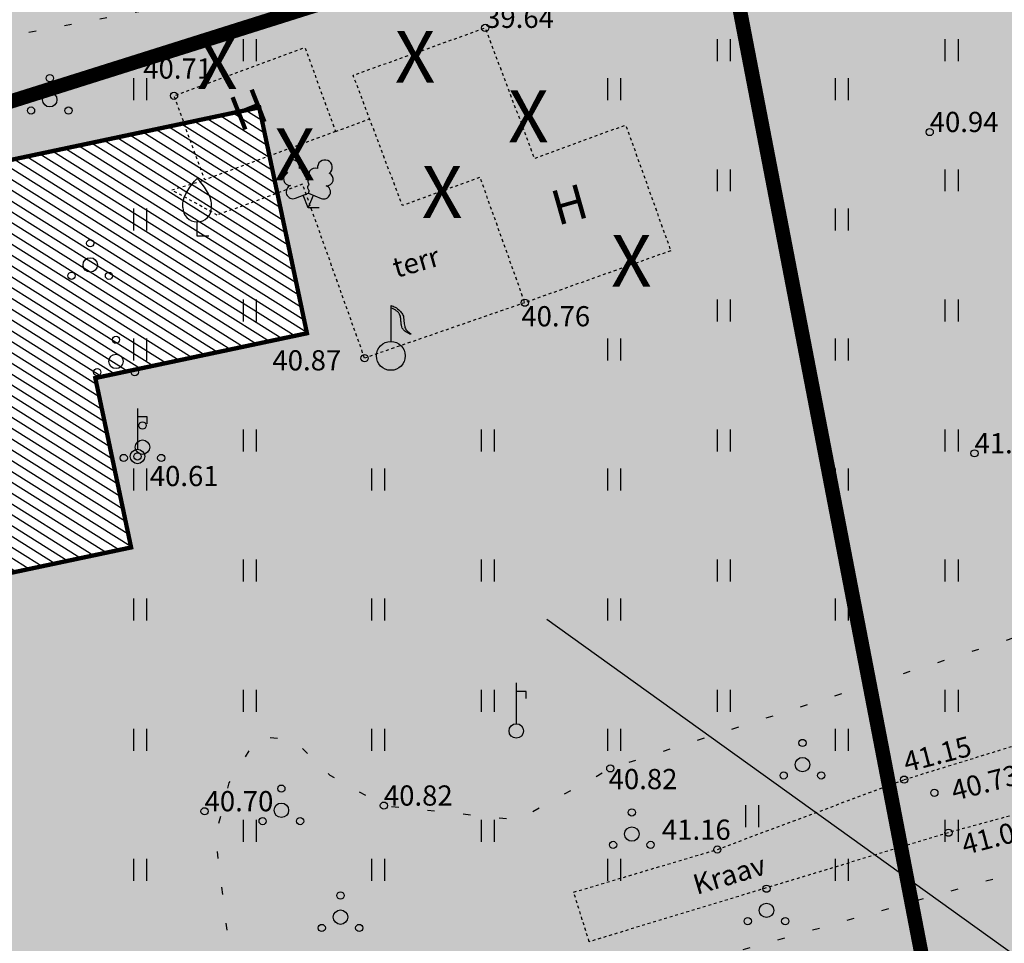
# Model space of a CAD drawing. Units: metres. Extents: x 544808 to 546227, y 6582466 to 6582792.
# Drawn here: x 545653 to 545687, y 6582612 to 6582644 of the extents above; entities that cross this region are included whole.
import ezdxf
from ezdxf.enums import TextEntityAlignment as Align

# ---------------------------------------------------------------- set-up
doc = ezdxf.new("R2010")
doc.units = ezdxf.units.M
doc.header["$MEASUREMENT"] = 0
for name, pattern in [('AAREKIVI', [0.02001, 0.01, -1e-05, 0.01]), ('CENTER', [2, 1.25, -0.25, 0.25, -0.25]), ('DASHED', [0.75, 0.5, -0.25]), ('HOONEKP', [0.02001, 0.01, -1e-05, 0.01]), ('KOLVIK', [1.25, 0.25, -1]), ('KRAAVIPERV', [0.02001, 0.01, -1e-05, 0.01]), ('NOLVAKRIIPS', [0.02001, 0.01, -1e-05, 0.01]), ('PHANTOM2', [1.25, 0.625, -0.125, 0.125, -0.125, 0.125, -0.125])]:
    doc.linetypes.add(name, pattern=pattern)
for name, color, linetype in [('0_sade_tabel', 6, 'Continuous'), ('HALJASTUS', 92, 'Continuous'), ('HOONE', 7, 'Continuous'), ('HOONEDET', 252, 'Continuous'), ('KORGUS-EH2000', 7, 'Continuous'), ('OPT-hoonest_õigus', 7, 'Continuous'), ('PUU', 72, 'Continuous'), ('RAJATIS', 125, 'Continuous'), ('teekaitsevöönd', 137, 'CENTER'), ('VEEKOGU', 140, 'Continuous'), ('VKAEV', 5, 'Continuous')]:
    doc.layers.add(name, color=color, linetype=linetype)
doc.layers.add('Ehituskeeluala', color=185, linetype='DASHED', lineweight=20)
doc.layers.add('MÕÕDUD', color=7, linetype='Continuous', lineweight=0)
doc.styles.add('CENTURY-G', font='GOTHIC.TTF')
doc.styles.add('ITALIC', font='italic.shx')
doc.styles.add('romanc', font='romanc.shx')
doc.styles.add('Style-INTL_ISO_ITALIC', font='INTL_ISO_ITALIC.shx')
doc.dimstyles.new('ISO-25', dxfattribs={"dimtxt": 2.5, "dimasz": 2.5, "dimexe": 1.25, "dimexo": 0.625, "dimtad": 1, "dimtxsty": 'Standard', "dimcen": 2.5, "dimadec": 0, "dimazin": 0, "dimtfac": 1, "dimtmove": 0, "dimatfit": 3, "dimfxl": 1, "dimarcsym": 0})

# ---------------------------------------------------------------- blocks, each defined once
blk = doc.blocks.new('HEIN')
at = {"color": 0, "linetype": 'Continuous'}
for p, q in [((-0.455, 0.761), (-0.455, -0.761)), ((0.455, 0.761), (0.455, -0.761))]:
    blk.add_line(p, q, dxfattribs=at)
blk = doc.blocks.new('VILJA1')
at = {"color": 115, "linetype": 'Continuous'}
for p, q in [((0, 0), (0, 1)), ((0.8, 0), (0, 0))]:
    blk.add_line(p, q, dxfattribs=at)
at = {"color": 115, "linetype": 'Continuous', "flags": 128}
for points in [[(-1, 2), (-1, 2.3), (-0.98, 2.43), (-0.91, 2.69), (-0.79, 2.93), (-0.5, 3.4), (-0.18, 3.81), (0, 4)], [(1, 2), (1, 2.3), (0.98, 2.43), (0.91, 2.69), (0.79, 2.93), (0.5, 3.4), (0.18, 3.81), (0, 4)]]:
    blk.add_lwpolyline(points, dxfattribs=at)
at = {"color": 115, "linetype": 'Continuous'}
blk.add_arc((0, 2), 1, 180, 0, dxfattribs=at)
blk = doc.blocks.new('PQQSAS')
at = {"color": 115, "linetype": 'Continuous'}
for centre, radius in [((0, 1.5), 0.25), ((0, 0), 0.5), ((-1.3, -0.75), 0.25), ((1.3, -0.75), 0.25)]:
    blk.add_circle(centre, radius, dxfattribs=at)
blk = doc.blocks.new('LEHTP2')
at = {"color": 115, "linetype": 'Continuous'}
for p, q in [((-0.88, 0.67), (0.01, 1.02)), ((0, 0), (-0.35, 0.88)), ((0, 0), (0.36, 0.88)), ((0.01, 1.02), (0.89, 0.66)), ((0.76, 0), (0, 0))]:
    blk.add_line(p, q, dxfattribs=at)
at = {"color": 115, "linetype": 'Continuous', "flags": 128}
blk.add_lwpolyline([(0.01, 2.01), (-0.03, 1.86), (-0.03, 1.82), (-0.01, 1.76), (0.03, 1.69), (0.04, 1.65), (0.01, 1.58), (-0.04, 1.48), (-0.05, 1.43), (-0.04, 1.4), (-0.02, 1.34), (0.05, 1.22), (0.06, 1.18), (0.05, 1.14), (0.02, 1.07), (0.01, 1.02)], dxfattribs=at)
at = {"color": 115, "linetype": 'Continuous'}
for centre, radius, start, end in [((-1.114, 2.828), 0.512, 111.50269, 232.51731), ((-1.114, 2.828), 0.512, 350.48556, 111.50017), ((-0.445, 2.327), 0.448, 308.50412, 111.57247), ((0.481, 2.318), 0.45, 67.7016, 230.51262), ((1.158, 2.811), 0.512, 67.6168, 188.63142), ((1.158, 2.811), 0.512, 306.59966, 67.61428), ((-1.262, 2.005), 0.448, 111.43041, 274.49868), ((1.293, 1.986), 0.448, 264.6183, 67.68657), ((-1.053, 1.117), 0.475, 111.50143, 291.50036), ((0.008, 1.535), 0.475, 66.76552, 111.50149), ((1.07, 1.101), 0.475, 247.61661, 67.61554)]:
    blk.add_arc(centre, radius, start, end, dxfattribs=at)
blk = doc.blocks.new('KRAAN')
at = {"color": 0, "linetype": 'Continuous'}
blk.add_line((0.679, 2.738), (0, 2.738), dxfattribs=at)
for points in [[(0, 3.328), (0, 0.5)], [(0.679, 2.251), (0.679, 2.738)]]:
    blk.add_lwpolyline(points, dxfattribs=at)
blk.add_ellipse((0, 0), major_axis=(-0.354, 0.354), ratio=1, start_param=3.926991, end_param=10.210176, dxfattribs=at)
blk = doc.blocks.new('PUKAEV')
at = {"color": 0, "linetype": 'Continuous', "flags": 128}
blk.add_lwpolyline([(0, 3.5), (0, 1)], dxfattribs=at)
at = {"color": 0, "linetype": 'Continuous'}
blk.add_circle((0, 0), 1, dxfattribs=at)
blk.add_open_spline([(0, 3.5), (0.1, 3.457), (0.2, 3.413), (0.3, 3.37), (0.424, 3.316), (0.523, 3.218), (0.62, 3.12), (0.69, 3.049), (0.747, 2.974), (0.8, 2.89), (0.83, 2.842), (0.86, 2.794), (0.87, 2.74), (0.898, 2.594), (0.899, 2.446), (0.92, 2.3), (0.937, 2.186), (0.954, 2.073), (0.98, 1.96), (0.992, 1.909), (1.025, 1.866), (1.05, 1.82), (1.126, 1.683), (1.459, 1.51), (1.39, 1.5), (1.334, 1.492), (1.151, 1.594), (1.05, 1.67), (1.003, 1.705), (0.954, 1.739), (0.91, 1.78), (0.862, 1.825), (0.821, 1.871), (0.79, 1.93), (0.758, 1.991), (0.738, 2.054), (0.73, 2.12), (0.719, 2.213), (0.709, 2.307), (0.7, 2.4), (0.692, 2.483), (0.688, 2.567), (0.68, 2.65), (0.674, 2.712), (0.654, 2.771), (0.63, 2.83), (0.603, 2.897), (0.569, 2.957), (0.52, 3.01), (0.477, 3.057), (0.432, 3.098), (0.38, 3.13), (0.32, 3.167), (0.26, 3.203), (0.2, 3.24)], degree=3, knots=[0, 0, 0, 0, 0.067038, 0.067038, 0.067038, 0.150299, 0.150299, 0.150299, 0.210183, 0.210183, 0.210183, 0.244122, 0.244122, 0.244122, 0.334919, 0.334919, 0.334919, 0.405709, 0.405709, 0.405709, 0.437802, 0.437802, 0.437802, 0.533535, 0.533535, 0.533535, 0.611476, 0.611476, 0.611476, 0.647982, 0.647982, 0.647982, 0.687368, 0.687368, 0.687368, 0.728222, 0.728222, 0.728222, 0.785961, 0.785961, 0.785961, 0.837384, 0.837384, 0.837384, 0.875688, 0.875688, 0.875688, 0.91894, 0.91894, 0.91894, 0.956747, 0.956747, 0.956747, 1, 1, 1, 1], dxfattribs=at)
blk.add_open_spline([(0.21, 3.24), (0.14, 3.273), (0.07, 3.307), (0, 3.34)], degree=3, dxfattribs=at)
blk = doc.blocks.new('RING02')
at = {"color": 0, "linetype": 'Continuous', "lineweight": -3}
blk.add_circle((0, 0), 0.25, dxfattribs=at)

msp = doc.modelspace()

# ---------------------------------------------------------------- hatches: boundary and pattern name
h = msp.add_hatch()
h.set_pattern_fill('ANSI31', color=40, scale=0.1, angle=10.9738, style=0)
h.set_pattern_definition([(327.897769487, (-3024535.4707, 12145120.5977), (-0.168729519474, -0.268954641637), [])])
h.paths.add_polyline_path([(545643.7, 6582637.079), (545646.596, 6582623.382), (545656.38, 6582625.45), (545655.139, 6582631.32), (545662.477, 6582632.871), (545660.822, 6582640.698)])
at = {"layer": 'HALJASTUS', "ltscale": 0.5, "true_color": 0xaad7a8}
h = msp.add_hatch(color=9, dxfattribs=at)
h.paths.add_polyline_path([(545648.838, 6582589.579), (545696.344, 6582599.08), (545684.168, 6582661.882), (545637.332, 6582647.12)])
h.paths.add_polyline_path([(545656.38, 6582625.45), (545646.596, 6582623.382), (545643.7, 6582637.079), (545660.822, 6582640.698), (545662.477, 6582632.871), (545655.139, 6582631.32)], flags=16)
at = {"layer": 'RAJATIS', "lineweight": 15}
h = msp.add_hatch(dxfattribs=at)
h.set_pattern_fill('ANSI31', color=6, scale=9, angle=353, style=0)
h.set_pattern_definition([(38, (223.5113, -137.4159), (-0.69261915974, 0.8865120978), [])])
h.paths.add_polyline_path([(545630.242, 6582646.922), (545634.665, 6582648.965), (545636.038, 6582644.611), (545641.546, 6582646.351), (545639.985, 6582651.395), (545640.732, 6582651.736), (545641.491, 6582649.286, 0.457198), (545644.266, 6582648.135, 0.439756), (545645.778, 6582650.63), (545644.854, 6582653.669), (545681.74, 6582665.316, 0.647062), (545684.465, 6582667.742), (545682.494, 6582673.995), (545681.082, 6582678.474), (545669.992, 6582674.286), (545616.661, 6582657.39), (545612.663, 6582650.68), (545578.973, 6582639.878), (545581.529, 6582631.98), (545580.667, 6582630.489, 0.727708), (545583.024, 6582627.481, 0.320507), (545584.828, 6582628.948), (545592.938, 6582631.524), (545593.841, 6582628.661, 0.433056), (545596.498, 6582627.457, 0.456615), (545598.138, 6582629.972), (545598.981, 6582627.288), (545603.93, 6582628.852), (545603.114, 6582631.516, 0.457198), (545605.89, 6582630.364, 0.433056), (545607.402, 6582632.86), (545606.528, 6582635.837), (545616.791, 6582639.097)])
h.paths.add_polyline_path([(545614.741, 6582643.689), (545599.17, 6582638.588), (545597.53, 6582643.728), (545613.994, 6582649.006), (545615.543, 6582651.606), (545616.296, 6582651.823), (545618.45, 6582655.378), (545633.158, 6582660.024), (545634.883, 6582654.564), (545628.092, 6582651.456)], flags=16)
h.paths.add_polyline_path([(545636.716, 6582655.403), (545635.066, 6582660.627), (545667.856, 6582670.986), (545668.095, 6582671.587), (545676.553, 6582674.626), (545678.339, 6582668.961), (545639.643, 6582656.743)], flags=16)
h.paths.add_polyline_path([(545597.27, 6582637.965), (545591.503, 6582636.076), (545591.585, 6582635.816), (545583.247, 6582633.168), (545581.494, 6582638.583), (545595.625, 6582643.117)], flags=16)

# ---------------------------------------------------------------- linework, layer by layer
at = {"layer": 'Ehituskeeluala', "lineweight": 18, "ltscale": 5, "const_width": 0.5}
msp.add_lwpolyline([(545685.017, 6582604.968), (545676.617, 6582648.597), (545643.221, 6582638.072), (545651.2, 6582598.169)], close=True, dxfattribs=at)
at = {"layer": 'HALJASTUS', "linetype": 'KOLVIK', "flags": 128}
msp.add_lwpolyline([(545622.295, 6582644.101), (545625.929, 6582634.811), (545632.631, 6582626.163), (545634.469, 6582633.641), (545644.406, 6582641.713), (545658.624, 6582644.391), (545665.189, 6582645.436), (545670.97, 6582648.127), (545675.795, 6582649.64), (545680.155, 6582651.343), (545675.062, 6582669.176), (545666.131, 6582665.597), (545663.287, 6582665.98), (545649.321, 6582662.339), (545620.326, 6582652.02)], close=True, dxfattribs=at)
for points in [[(545661.404, 6582598.541), (545659.307, 6582615.432), (545659.78, 6582617.294), (545660.78, 6582618.892), (545661.994, 6582618.808), (545663.27, 6582617.558), (545665.145, 6582616.504), (545669.797, 6582616.018), (545672.996, 6582617.794), (545692.528, 6582624.113)], [(545661.404, 6582598.541), (545663.764, 6582607.612), (545694.104, 6582616.173)]]:
    msp.add_lwpolyline(points, dxfattribs=at)
at = {"layer": 'HOONE', "color": 5, "linetype": 'HOONEKP', "flags": 128}
for points in [[(545675.09, 6582635.729), (545670.033, 6582633.931), (545668.479, 6582638.277), (545665.787, 6582637.294), (545664.079, 6582641.813), (545668.655, 6582643.452), (545670.363, 6582638.933), (545673.531, 6582640.09)], [(545663.47, 6582639.859), (545658.934, 6582638.185), (545657.869, 6582641.102), (545662.405, 6582642.776)]]:
    msp.add_lwpolyline(points, close=True, dxfattribs=at)
at = {"layer": 'HOONEDET', "linetype": 'HOONEKP', "ltscale": 0.5}
for points in [[(545663.47, 6582639.859), (545664.65, 6582640.305)], [(545657.79, 6582637.837), (545658.934, 6582638.185)], [(545670.033, 6582633.931), (545664.475, 6582632.01), (545662.325, 6582638.04), (545659.365, 6582636.967), (545657.79, 6582637.837)]]:
    msp.add_lwpolyline(points, dxfattribs=at)
at = {"layer": 'teekaitsevöönd', "color": 7, "linetype": 'PHANTOM2', "lineweight": 0, "ltscale": 5, "const_width": 0.16}
msp.add_lwpolyline([(545563.594, 6582612.975), (545686.161, 6582651.606)], dxfattribs=at)
at = {"layer": 'teekaitsevöönd', "color": 7, "linetype": 'AAREKIVI', "lineweight": 0, "ltscale": 0.1, "const_width": 0.15}
msp.add_lwpolyline([(545656.38, 6582625.45), (545646.596, 6582623.382), (545643.7, 6582637.079), (545660.822, 6582640.698), (545662.477, 6582632.871), (545655.139, 6582631.32)], close=True, dxfattribs=at)
at = {"layer": 'VEEKOGU', "linetype": 'KRAAVIPERV', "ltscale": 0.5}
msp.add_lwpolyline([(545683.185, 6582617.405), (545690.501, 6582619.663), (545692.109, 6582621.077), (545692.624, 6582617.719), (545684.721, 6582615.566), (545672.265, 6582611.789), (545671.725, 6582613.506), (545676.707, 6582614.986), (545683.185, 6582617.405)], dxfattribs=at)

# ---------------------------------------------------------------- block references
at = {"layer": 'HALJASTUS', "xscale": 0.5, "yscale": 0.5, "zscale": 0.45}
for p in [(545660.49, 6582642.677), (545676.929, 6582642.677), (545684.828, 6582642.678), (545656.686, 6582641.326), (545673.124, 6582641.326), (545681.02, 6582641.326), (545676.929, 6582638.17), (545684.828, 6582638.17), (545656.686, 6582636.818), (545681.02, 6582636.818), (545660.49, 6582633.662), (545676.929, 6582633.662), (545684.828, 6582633.662), (545656.686, 6582632.311), (545673.124, 6582632.311), (545681.02, 6582632.311), (545660.49, 6582629.154), (545668.745, 6582629.154), (545676.929, 6582629.154), (545684.828, 6582629.155), (545656.686, 6582627.803), (545664.941, 6582627.803), (545673.124, 6582627.803), (545681.02, 6582627.803), (545660.49, 6582624.647), (545668.745, 6582624.647), (545676.929, 6582624.647), (545684.828, 6582624.647), (545656.686, 6582623.295), (545664.941, 6582623.295), (545673.124, 6582623.295), (545681.02, 6582623.295), (545660.49, 6582620.139), (545668.745, 6582620.139), (545676.929, 6582620.139), (545684.828, 6582620.139), (545656.686, 6582618.788), (545664.941, 6582618.788), (545673.124, 6582618.788), (545681.02, 6582618.788), (545677.91, 6582616.14), (545660.49, 6582615.631), (545668.745, 6582615.631), (545684.828, 6582615.632), (545656.686, 6582614.28), (545664.941, 6582614.28), (545673.124, 6582614.28), (545681.02, 6582614.28)]:
    msp.add_blockref('HEIN', p, dxfattribs=at)
at = {"layer": 'KORGUS-EH2000', "linetype": 'Continuous', "xscale": 0.5, "yscale": 0.5, "zscale": 0.5}
for p in [(545668.655, 6582643.452, 80.322), (545657.869, 6582641.102, 81.549), (545684.071, 6582639.844, 121.258), (545670.033, 6582633.931, 81.438), (545664.475, 6582632.01, 81.549), (545656.601, 6582628.603, 40.61), (545685.623, 6582628.711, 80.322), (545672.996, 6582617.794), (545683.185, 6582617.405, 81.438), (545684.232, 6582616.948, 122.168), (545658.927, 6582616.308), (545665.145, 6582616.504), (545684.721, 6582615.566, 81.438), (545676.707, 6582614.986)]:
    msp.add_blockref('RING02', p, dxfattribs=at)
at = {"layer": 'PUU', "xscale": 0.5, "yscale": 0.5, "zscale": 0.5}
for name, p in [('PQQSAS', (545653.56, 6582640.962)), ('LEHTP2', (545662.521, 6582637.213)), ('VILJA1', (545658.67, 6582636.232)), ('PQQSAS', (545654.962, 6582635.239)), ('PQQSAS', (545655.856, 6582631.898)), ('PQQSAS', (545656.774, 6582628.925)), ('PQQSAS', (545679.659, 6582617.925)), ('PQQSAS', (545661.59, 6582616.343)), ('PQQSAS', (545673.743, 6582615.518)), ('PQQSAS', (545678.412, 6582612.875)), ('PQQSAS', (545663.64, 6582612.64))]:
    msp.add_blockref(name, p, dxfattribs=at)
at = {"layer": 'VKAEV', "xscale": 0.5, "yscale": 0.5, "zscale": 0.5}
for name, p in [('PUKAEV', (545665.386, 6582632.088)), ('KRAAN', (545656.601, 6582628.603)), ('KRAAN', (545669.735, 6582619.093))]:
    msp.add_blockref(name, p, dxfattribs=at)

# ---------------------------------------------------------------- texts
at = {"layer": 'HOONE', "linetype": 'NOLVAKRIIPS', "ltscale": 0.5, "style": 'romanc'}
for rotation, p in [(21.6708, (545660.451, 6582640.623)), (15.817, (545671.576, 6582637.334))]:
    msp.add_text('H', height=1.2, rotation=rotation, dxfattribs=at).set_placement(p, align=Align.MIDDLE_CENTER)
at = {"layer": 'HOONEDET', "linetype": 'HOONEKP', "ltscale": 0.5, "style": 'romanc'}
msp.add_text('terr', height=0.7, rotation=15.817, dxfattribs=at).set_placement((545666.259, 6582635.344), align=Align.MIDDLE_CENTER)
at = {"layer": 'MÕÕDUD', "color": 251, "lineweight": 13, "style": 'Style-INTL_ISO_ITALIC'}
for s, p in [('39.64', (545668.655, 6582643.452, 39.639)), ('40.71', (545656.801, 6582641.695, 40.713)), ('40.94', (545684.071, 6582639.844, 40.936)), ('40.76', (545669.911, 6582633.111, 40.755)), ('40.87', (545661.28, 6582631.584, 40.866)), ('41.02', (545685.623, 6582628.711, 41.018)), ('40.61', (545657.027, 6582627.575, 40.61)), ('40.82', (545672.938, 6582617.074, 40.819)), ('40.82', (545665.145, 6582616.504)), ('40.70', (545658.927, 6582616.308)), ('41.16', (545674.786, 6582615.319, 41.156))]:
    msp.add_text(s, height=0.7, dxfattribs=at).set_placement(p)
for s, p in [('41.15', (545683.268, 6582617.651, 41.145)), ('40.73', (545684.923, 6582616.664, 40.73)), ('41.09', (545685.289, 6582614.791, 41.093))]:
    msp.add_text(s, height=0.7, rotation=14.5169, dxfattribs=at).set_placement(p)
at = {"layer": 'OPT-hoonest_õigus', "style": 'CENTURY-G'}
for p in [(545659.366, 6582642.237), (545666.226, 6582642.45), (545670.155, 6582640.386), (545662.051, 6582639.071), (545667.164, 6582637.768), (545673.725, 6582635.382)]:
    msp.add_text('X', height=1.8, dxfattribs=at).set_placement(p, align=Align.MIDDLE_CENTER)
at = {"layer": 'VEEKOGU', "style": 'ITALIC'}
msp.add_text('Kraav', height=0.7, rotation=16.6399, dxfattribs=at).set_placement((545677.12, 6582614.112), align=Align.MIDDLE_CENTER)

# ---------------------------------------------------------------- leaders
at = {"layer": '0_sade_tabel', "color": 18, "lineweight": 5, "true_color": 0x000000}
msp.add_leader([(545670.793, 6582622.96), (545715.809, 6582590.674), (545724.621, 6582590.674)], dimstyle='ISO-25', override={"dimasz": 3}, dxfattribs=at)

doc.saveas('drawing.dxf')
